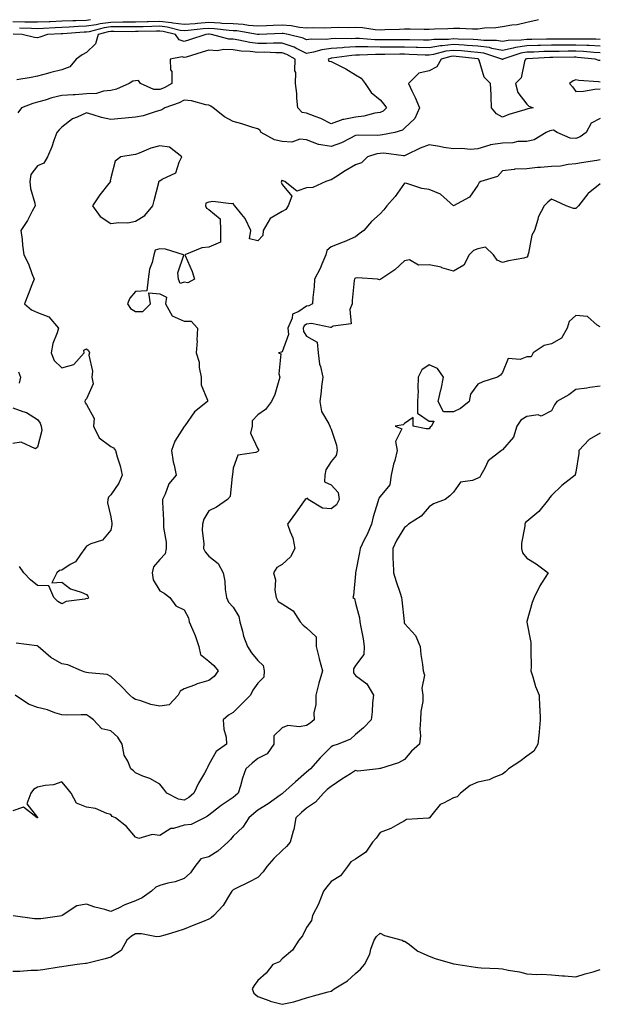
# Model space of a CAD drawing. Units: inches. Extents: x 918323 to 920963, y 7350698 to 7353338.
# Drawn here: x 919421 to 919658, y 7352936 to 7353338 of the extents above; entities that cross this region are included whole.
import ezdxf

# ---------------------------------------------------------------- set-up
doc = ezdxf.new("R2010")
doc.units = ezdxf.units.IN
doc.header["$MEASUREMENT"] = 0
doc.layers.add('Contour_91837350', color=7, linetype='Continuous', true_color=0x016cf9)

msp = doc.modelspace()

# ---------------------------------------------------------------- linework, layer by layer
at = {"layer": 'Contour_91837350'}
for points in [[(919449.77, 7353338, 3354), (919448.05, 7353337.73, 3354), (919443.68, 7353337.55, 3354), (919442.44, 7353337.53, 3354), (919438.05, 7353337.34, 3354), (919433.28, 7353337.16, 3354), (919432.83, 7353337.14, 3354), (919428.05, 7353336.95, 3354), (919423.14, 7353337.01, 3354), (919422.96, 7353337.01, 3354), (919418.05, 7353337.06, 3354)], [(919658.05, 7353329.94, 3356), (919656.16, 7353330.03, 3356), (919649.97, 7353330, 3356), (919648.05, 7353330.08, 3356), (919646.19, 7353330.07, 3356), (919639.92, 7353330.05, 3356), (919638.05, 7353330.04, 3356), (919636.12, 7353329.99, 3356), (919630.01, 7353329.96, 3356), (919628.05, 7353329.91, 3356), (919625.7, 7353329.57, 3356), (919620.42, 7353329.55, 3356), (919618.05, 7353329.08, 3356), (919615.66, 7353329.53, 3356), (919610.46, 7353329.51, 3356), (919608.05, 7353329.83, 3356), (919606.1, 7353329.97, 3356), (919599.91, 7353330.06, 3356), (919598.05, 7353330.18, 3356), (919596.07, 7353329.94, 3356), (919590.06, 7353329.91, 3356), (919588.05, 7353329.59, 3356), (919585.79, 7353329.66, 3356), (919580.23, 7353329.74, 3356), (919578.05, 7353329.81, 3356), (919575.93, 7353329.8, 3356), (919570.19, 7353329.77, 3356), (919568.05, 7353329.76, 3356), (919565.92, 7353329.79, 3356), (919559.66, 7353330.31, 3356), (919558.05, 7353330.34, 3356), (919556.36, 7353330.23, 3356), (919549.7, 7353330.27, 3356), (919548.05, 7353330.15, 3356), (919546.04, 7353329.91, 3356), (919539.92, 7353330.05, 3356), (919538.05, 7353329.73, 3356), (919536.58, 7353330.45, 3356), (919530.47, 7353331.92, 3356), (919528.46, 7353332.33, 3356), (919528.05, 7353332.36, 3356), (919518.6, 7353331.92, 3356), (919518.07, 7353331.89, 3356), (919518.05, 7353331.89, 3356), (919518.03, 7353331.9, 3356), (919517.92, 7353331.92, 3356), (919509.53, 7353333.4, 3356), (919508.05, 7353333.49, 3356), (919506.39, 7353333.58, 3356), (919500.45, 7353334.32, 3356), (919498.05, 7353334.43, 3356), (919495.72, 7353334.25, 3356), (919489.66, 7353333.53, 3356), (919488.05, 7353333.39, 3356), (919486.34, 7353333.63, 3356), (919481.12, 7353334.99, 3356), (919478.05, 7353335.31, 3356), (919474.73, 7353335.24, 3356), (919471.27, 7353335.14, 3356), (919468.05, 7353335.07, 3356), (919464.93, 7353335.04, 3356), (919461.18, 7353335.05, 3356), (919458.05, 7353335.02, 3356), (919455.3, 7353334.67, 3356), (919449.23, 7353333.1, 3356), (919448.05, 7353332.91, 3356), (919447.1, 7353332.87, 3356), (919438.39, 7353332.25, 3356), (919438.05, 7353332.24, 3356), (919437.74, 7353332.23, 3356), (919432.16, 7353331.92, 3356), (919429.08, 7353330.89, 3356), (919428.05, 7353330.64, 3356), (919426.8, 7353330.66, 3356), (919421.85, 7353331.92, 3356), (919418.18, 7353332.05, 3356)], [(919632.79, 7353338, 3355), (919632.21, 7353337.76, 3355), (919628.05, 7353336.92, 3355), (919624.1, 7353335.87, 3355), (919621.95, 7353335.81, 3355), (919618.05, 7353335.11, 3355), (919615.34, 7353334.63, 3355), (919610.68, 7353334.55, 3355), (919608.05, 7353334.19, 3355), (919605.85, 7353334.12, 3355), (919600.58, 7353334.45, 3355), (919598.05, 7353334.39, 3355), (919595.74, 7353334.23, 3355), (919590.25, 7353334.12, 3355), (919588.05, 7353333.98, 3355), (919586.02, 7353333.95, 3355), (919580.3, 7353334.17, 3355), (919578.05, 7353334.13, 3355), (919575.99, 7353333.98, 3355), (919570.04, 7353333.91, 3355), (919568.05, 7353333.78, 3355), (919566.09, 7353333.88, 3355), (919560.83, 7353334.7, 3355), (919558.05, 7353334.81, 3355), (919555.25, 7353334.72, 3355), (919550.89, 7353334.76, 3355), (919548.05, 7353334.68, 3355), (919545.41, 7353334.56, 3355), (919540.8, 7353334.67, 3355), (919538.05, 7353334.57, 3355), (919535.13, 7353334.84, 3355), (919531.67, 7353335.54, 3355), (919528.05, 7353335.81, 3355), (919524.33, 7353335.64, 3355), (919521.64, 7353335.52, 3355), (919518.05, 7353335.35, 3355), (919514.34, 7353335.63, 3355), (919512.15, 7353336.02, 3355), (919508.05, 7353336.27, 3355), (919503.46, 7353336.51, 3355), (919502.73, 7353336.6, 3355), (919498.05, 7353336.82, 3355), (919493.51, 7353336.46, 3355), (919492.47, 7353336.34, 3355), (919488.05, 7353335.97, 3355), (919483.36, 7353336.61, 3355), (919482.87, 7353336.74, 3355), (919478.05, 7353337.24, 3355), (919473.27, 7353337.14, 3355), (919472.84, 7353337.13, 3355), (919468.05, 7353337.03, 3355), (919463.1, 7353336.97, 3355), (919463, 7353336.97, 3355), (919458.05, 7353336.92, 3355), (919453.61, 7353336.36, 3355), (919452.09, 7353335.96, 3355), (919448.05, 7353335.32, 3355), (919444.78, 7353335.18, 3355), (919441.05, 7353334.92, 3355), (919438.05, 7353334.79, 3355), (919435.29, 7353334.68, 3355), (919430.55, 7353334.42, 3355), (919428.05, 7353334.32, 3355), (919425.62, 7353334.35, 3355), (919420.66, 7353334.53, 3355)], [(919658.05, 7353327.2, 3357), (919653.54, 7353327.41, 3357), (919652.56, 7353327.41, 3357), (919648.05, 7353327.6, 3357), (919643.7, 7353327.57, 3357), (919642.41, 7353327.56, 3357), (919638.05, 7353327.54, 3357), (919633.55, 7353327.42, 3357), (919632.55, 7353327.42, 3357), (919628.05, 7353327.29, 3357), (919623.34, 7353326.62, 3357), (919622.47, 7353326.34, 3357), (919618.05, 7353325.47, 3357), (919613.69, 7353326.28, 3357), (919612.72, 7353326.59, 3357), (919608.05, 7353327.22, 3357), (919603.66, 7353327.52, 3357), (919602.43, 7353327.54, 3357), (919598.05, 7353327.82, 3357), (919593.39, 7353327.26, 3357), (919592.72, 7353327.25, 3357), (919588.05, 7353326.53, 3357), (919583.29, 7353326.68, 3357), (919582.83, 7353326.7, 3357), (919578.05, 7353326.84, 3357), (919573.15, 7353326.82, 3357), (919572.95, 7353326.82, 3357), (919568.05, 7353326.79, 3357), (919563.11, 7353326.86, 3357), (919562.98, 7353326.85, 3357), (919558.05, 7353326.92, 3357), (919553.34, 7353326.63, 3357), (919552.66, 7353326.53, 3357), (919548.05, 7353326.2, 3357), (919544.24, 7353325.74, 3357), (919540.81, 7353324.69, 3357), (919538.05, 7353324.21, 3357), (919533.6, 7353326.37, 3357), (919532.9, 7353326.77, 3357), (919528.05, 7353328.46, 3357), (919524.57, 7353328.44, 3357), (919521.68, 7353328.29, 3357), (919518.05, 7353328.28, 3357), (919514.8, 7353328.67, 3357), (919510.28, 7353329.7, 3357), (919508.05, 7353330.02, 3357), (919506.22, 7353330.09, 3357), (919499.18, 7353331.92, 3357), (919498.18, 7353332.05, 3357), (919498.05, 7353332.05, 3357), (919497.93, 7353332.04, 3357), (919496.91, 7353331.92, 3357), (919490.21, 7353329.76, 3357), (919488.05, 7353329.1, 3357), (919485.95, 7353329.81, 3357), (919484.42, 7353331.92, 3357), (919479.36, 7353333.23, 3357), (919478.05, 7353333.37, 3357), (919476.63, 7353333.34, 3357), (919469.27, 7353333.14, 3357), (919468.05, 7353333.11, 3357), (919466.87, 7353333.1, 3357), (919459.27, 7353333.14, 3357), (919458.05, 7353333.12, 3357), (919456.98, 7353332.99, 3357), (919452.86, 7353331.92, 3357), (919451.8, 7353328.17, 3357), (919448.05, 7353324.53, 3357), (919446.3, 7353323.68, 3357), (919443.83, 7353321.92, 3357), (919441.22, 7353318.75, 3357), (919438.05, 7353317.51, 3357), (919433.54, 7353316.43, 3357), (919432.12, 7353315.99, 3357), (919428.05, 7353314.9, 3357), (919425.54, 7353314.43, 3357), (919419.58, 7353313.45, 3357)], [(919658.05, 7353324.46, 3358), (919655.39, 7353324.58, 3358), (919651.12, 7353324.99, 3358), (919648.05, 7353325.12, 3358), (919644.88, 7353325.09, 3358), (919641.18, 7353325.05, 3358), (919638.05, 7353325.03, 3358), (919635.01, 7353324.95, 3358), (919630.89, 7353324.76, 3358), (919628.05, 7353324.68, 3358), (919625.63, 7353324.34, 3358), (919618.22, 7353321.92, 3358), (919618.17, 7353321.8, 3358), (919618.05, 7353321.68, 3358), (919617.93, 7353321.8, 3358), (919617.87, 7353321.92, 3358), (919610.41, 7353324.28, 3358), (919608.05, 7353324.6, 3358), (919605.17, 7353324.8, 3358), (919601.38, 7353325.25, 3358), (919598.05, 7353325.46, 3358), (919594.9, 7353325.08, 3358), (919589.88, 7353323.75, 3358), (919588.05, 7353323.46, 3358), (919586.46, 7353323.51, 3358), (919579.95, 7353323.82, 3358), (919578.05, 7353323.88, 3358), (919576.11, 7353323.87, 3358), (919569.96, 7353323.83, 3358), (919568.05, 7353323.82, 3358), (919566.13, 7353323.84, 3358), (919559.62, 7353323.49, 3358), (919558.05, 7353323.51, 3358), (919556.55, 7353323.42, 3358), (919548.4, 7353322.27, 3358), (919548.05, 7353322.25, 3358), (919547.76, 7353322.21, 3358), (919546.8, 7353321.92, 3358), (919547.16, 7353321.03, 3358), (919548.05, 7353320.98, 3358), (919550.04, 7353319.93, 3358), (919554.11, 7353317.98, 3358), (919558.05, 7353315.46, 3358), (919560.3, 7353314.17, 3358), (919561.94, 7353311.92, 3358), (919564.37, 7353308.24, 3358), (919568.05, 7353305.19, 3358), (919569.64, 7353303.51, 3358), (919570.62, 7353301.92, 3358), (919569.3, 7353300.67, 3358), (919568.05, 7353300.08, 3358), (919565.89, 7353299.76, 3358), (919561.41, 7353298.56, 3358), (919558.05, 7353298.18, 3358), (919553.29, 7353297.16, 3358), (919552.82, 7353297.16, 3358), (919548.05, 7353295.39, 3358), (919543.8, 7353297.67, 3358), (919541.59, 7353298.38, 3358), (919538.05, 7353299.82, 3358), (919536.24, 7353300.11, 3358), (919534.42, 7353301.92, 3358), (919534.04, 7353305.93, 3358), (919534, 7353307.87, 3358), (919533.53, 7353311.92, 3358), (919533.59, 7353316.39, 3358), (919533.28, 7353317.15, 3358), (919533.3, 7353321.92, 3358), (919529.95, 7353323.82, 3358), (919528.05, 7353324.49, 3358), (919525.5, 7353324.47, 3358), (919520.8, 7353324.67, 3358), (919518.05, 7353324.66, 3358), (919514.93, 7353325.04, 3358), (919511.31, 7353325.18, 3358), (919508.05, 7353325.66, 3358), (919504.17, 7353325.8, 3358), (919501.47, 7353325.34, 3358), (919498.05, 7353325.53, 3358), (919495.3, 7353324.67, 3358), (919488.87, 7353322.74, 3358), (919488.05, 7353322.49, 3358), (919487.19, 7353322.78, 3358), (919482.27, 7353321.92, 3358), (919482.42, 7353317.55, 3358), (919482.91, 7353316.78, 3358), (919482.94, 7353311.92, 3358), (919479.81, 7353310.16, 3358), (919478.05, 7353309.43, 3358), (919475.66, 7353309.53, 3358), (919470.1, 7353311.92, 3358), (919469.34, 7353313.21, 3358), (919468.05, 7353313.06, 3358), (919467.03, 7353312.94, 3358), (919465.47, 7353311.92, 3358), (919460.34, 7353309.63, 3358), (919458.05, 7353309.1, 3358), (919454.98, 7353308.85, 3358), (919452.12, 7353307.85, 3358), (919448.05, 7353307.67, 3358), (919443.47, 7353307.34, 3358), (919442.63, 7353307.34, 3358), (919438.05, 7353306.97, 3358), (919433.94, 7353306.03, 3358), (919431.25, 7353305.12, 3358), (919428.05, 7353304.25, 3358), (919426.15, 7353303.82, 3358), (919421.53, 7353301.92, 3358), (919419.97, 7353300, 3358)], [(919658.05, 7353321.26, 3359), (919657.49, 7353321.37, 3359), (919655.98, 7353321.92, 3359), (919648.73, 7353322.6, 3359), (919648.05, 7353322.63, 3359), (919647.34, 7353322.63, 3359), (919638.67, 7353322.54, 3359), (919638.05, 7353322.53, 3359), (919637.45, 7353322.52, 3359), (919628.2, 7353322.07, 3359), (919628.05, 7353322.07, 3359), (919627.92, 7353322.05, 3359), (919627.52, 7353321.92, 3359), (919627.12, 7353320.98, 3359), (919625.76, 7353314.21, 3359), (919623.42, 7353311.92, 3359), (919624.35, 7353308.22, 3359), (919628.05, 7353303.52, 3359), (919628.78, 7353302.65, 3359), (919630.64, 7353301.92, 3359), (919628.45, 7353301.52, 3359), (919628.05, 7353301.39, 3359), (919627.23, 7353301.1, 3359), (919620.64, 7353299.32, 3359), (919618.05, 7353298.17, 3359), (919615.61, 7353299.48, 3359), (919613.6, 7353301.92, 3359), (919613.41, 7353306.56, 3359), (919613.38, 7353307.25, 3359), (919613.18, 7353311.92, 3359), (919610.61, 7353314.48, 3359), (919608.48, 7353321.49, 3359), (919608.27, 7353321.92, 3359), (919608.1, 7353321.97, 3359), (919608.05, 7353321.98, 3359), (919607.99, 7353321.98, 3359), (919599.15, 7353323.02, 3359), (919598.05, 7353323.09, 3359), (919597, 7353322.97, 3359), (919593.05, 7353321.92, 3359), (919591.19, 7353318.78, 3359), (919588.05, 7353317.05, 3359), (919583.88, 7353316.1, 3359), (919579.65, 7353311.92, 3359), (919581.07, 7353308.9, 3359), (919582.4, 7353306.27, 3359), (919584.19, 7353301.92, 3359), (919582.28, 7353297.69, 3359), (919578.05, 7353293.66, 3359), (919577.15, 7353292.82, 3359), (919574.04, 7353291.92, 3359), (919569.06, 7353290.91, 3359), (919568.05, 7353290.88, 3359), (919566.85, 7353290.72, 3359), (919559.12, 7353290.85, 3359), (919558.05, 7353290.64, 3359), (919555.64, 7353289.51, 3359), (919552.29, 7353287.68, 3359), (919548.05, 7353286.19, 3359), (919543.07, 7353286.94, 3359), (919542.94, 7353287.03, 3359), (919538.05, 7353288.87, 3359), (919535.26, 7353289.13, 3359), (919531.97, 7353288, 3359), (919528.05, 7353288.16, 3359), (919524.97, 7353288.84, 3359), (919519.5, 7353291.92, 3359), (919518.92, 7353292.79, 3359), (919518.05, 7353293.37, 3359), (919516, 7353293.96, 3359), (919511.63, 7353295.5, 3359), (919508.05, 7353296.39, 3359), (919504.42, 7353298.29, 3359), (919499.85, 7353301.92, 3359), (919498.85, 7353302.72, 3359), (919498.05, 7353303.01, 3359), (919496.81, 7353303.16, 3359), (919491, 7353304.87, 3359), (919488.05, 7353305.11, 3359), (919485.94, 7353304.03, 3359), (919480.06, 7353301.92, 3359), (919478.85, 7353301.12, 3359), (919478.05, 7353300.83, 3359), (919476.61, 7353300.48, 3359), (919471.26, 7353298.71, 3359), (919468.05, 7353298.11, 3359), (919463.85, 7353297.72, 3359), (919462.36, 7353297.61, 3359), (919458.05, 7353297.2, 3359), (919454.2, 7353298.07, 3359), (919450.82, 7353299.15, 3359), (919448.05, 7353299.88, 3359), (919444.27, 7353298.14, 3359), (919442.42, 7353297.55, 3359), (919438.05, 7353294.09, 3359), (919436.96, 7353293.02, 3359), (919436.01, 7353291.92, 3359), (919434.8, 7353288.67, 3359), (919433.92, 7353286.05, 3359), (919432.19, 7353281.92, 3359), (919430.64, 7353279.33, 3359), (919428.05, 7353278.27, 3359), (919425.29, 7353274.68, 3359), (919424.99, 7353271.92, 3359), (919425.19, 7353269.06, 3359), (919426.98, 7353262.99, 3359), (919427.1, 7353261.92, 3359), (919425.94, 7353259.81, 3359), (919423.99, 7353255.98, 3359), (919421.29, 7353251.92, 3359), (919421.75, 7353248.23, 3359), (919421.99, 7353245.85, 3359), (919422.49, 7353241.92, 3359), (919424.33, 7353238.2, 3359), (919425.73, 7353234.24, 3359), (919426.68, 7353231.92, 3359), (919425.82, 7353229.69, 3359), (919424.3, 7353225.67, 3359), (919422.82, 7353221.92, 3359), (919425.63, 7353219.5, 3359), (919428.05, 7353218.33, 3359), (919432.65, 7353216.52, 3359), (919436.66, 7353211.92, 3359), (919436.16, 7353210.03, 3359), (919434.28, 7353205.69, 3359), (919433.65, 7353201.92, 3359), (919434.85, 7353198.72, 3359), (919438.05, 7353195.78, 3359), (919442.93, 7353197.04, 3359), (919447.13, 7353201.92, 3359), (919447.06, 7353202.91, 3359), (919448.05, 7353203.48, 3359), (919448.92, 7353202.79, 3359), (919449.3, 7353201.92, 3359), (919449.1, 7353200.87, 3359), (919450.53, 7353194.4, 3359), (919450.3, 7353191.92, 3359), (919450.81, 7353189.16, 3359), (919448.05, 7353183.12, 3359), (919447.5, 7353182.47, 3359), (919447.36, 7353181.92, 3359), (919447.56, 7353181.43, 3359), (919448.05, 7353180.7, 3359), (919451.23, 7353175.1, 3359), (919450.93, 7353171.92, 3359), (919453.32, 7353167.19, 3359), (919458.05, 7353163.62, 3359), (919459.17, 7353163.04, 3359), (919459.98, 7353161.92, 3359), (919460.67, 7353159.31, 3359), (919461.84, 7353155.71, 3359), (919462.66, 7353151.92, 3359), (919461.35, 7353148.62, 3359), (919458.05, 7353143.9, 3359), (919457.04, 7353142.93, 3359), (919456.8, 7353141.92, 3359), (919456.63, 7353140.51, 3359), (919458.05, 7353134.88, 3359), (919458.45, 7353132.32, 3359), (919458.39, 7353131.92, 3359), (919458.41, 7353131.56, 3359), (919458.05, 7353129.47, 3359), (919454.66, 7353125.31, 3359), (919449.9, 7353123.77, 3359), (919448.05, 7353122.81, 3359), (919447.7, 7353122.27, 3359), (919447.47, 7353121.92, 3359), (919445.58, 7353119.45, 3359), (919443.56, 7353116.4, 3359), (919441.45, 7353115.32, 3359), (919438.05, 7353113.1, 3359), (919437.03, 7353112.94, 3359), (919435.93, 7353111.92, 3359), (919433.99, 7353107.86, 3359), (919438.05, 7353108.21, 3359), (919441.56, 7353105.43, 3359), (919445.93, 7353104.04, 3359), (919448.05, 7353103.07, 3359), (919448.6, 7353102.47, 3359), (919448.93, 7353101.92, 3359), (919448.58, 7353101.39, 3359), (919448.05, 7353101.45, 3359), (919447.37, 7353101.23, 3359), (919439.73, 7353100.24, 3359), (919438.05, 7353099.32, 3359), (919436.32, 7353100.19, 3359), (919434.77, 7353101.92, 3359), (919432.74, 7353106.61, 3359), (919428.05, 7353106.76, 3359), (919425.24, 7353109.11, 3359), (919422.45, 7353111.92, 3359), (919420.74, 7353114.61, 3359)], [(919658.05, 7353312.49, 3360), (919657.35, 7353312.62, 3360), (919649.22, 7353313.09, 3360), (919648.05, 7353313.38, 3360), (919646.93, 7353313.04, 3360), (919645.43, 7353311.92, 3360), (919646.73, 7353310.6, 3360), (919648.05, 7353308.72, 3360), (919651.11, 7353308.86, 3360), (919655.77, 7353309.64, 3360), (919658.05, 7353309.78, 3360)], [(919658.05, 7353297.64, 3360), (919654.27, 7353295.7, 3360), (919652.27, 7353291.92, 3360), (919649.83, 7353290.14, 3360), (919648.05, 7353289.48, 3360), (919645.69, 7353289.56, 3360), (919640.43, 7353291.92, 3360), (919638.96, 7353292.83, 3360), (919638.05, 7353292.68, 3360), (919637.45, 7353292.52, 3360), (919635.98, 7353291.92, 3360), (919631.03, 7353288.94, 3360), (919628.05, 7353288.26, 3360), (919624.38, 7353288.25, 3360), (919622.36, 7353287.62, 3360), (919618.05, 7353287.61, 3360), (919613.11, 7353286.85, 3360), (919612.84, 7353286.71, 3360), (919608.05, 7353285.25, 3360), (919604.95, 7353285.01, 3360), (919601.5, 7353285.37, 3360), (919598.05, 7353285.18, 3360), (919594.16, 7353285.81, 3360), (919592.35, 7353286.21, 3360), (919588.05, 7353286.81, 3360), (919584.43, 7353285.55, 3360), (919578.9, 7353282.78, 3360), (919578.05, 7353282.4, 3360), (919577.59, 7353282.38, 3360), (919569.55, 7353283.42, 3360), (919568.05, 7353283.37, 3360), (919566.77, 7353283.2, 3360), (919562.91, 7353281.92, 3360), (919560.44, 7353279.53, 3360), (919558.05, 7353278.63, 3360), (919553.75, 7353276.22, 3360), (919549.83, 7353273.7, 3360), (919548.05, 7353272.59, 3360), (919547.55, 7353272.42, 3360), (919545.89, 7353271.92, 3360), (919540.53, 7353269.44, 3360), (919538.05, 7353269.24, 3360), (919534.03, 7353267.9, 3360), (919529.14, 7353271.92, 3360), (919528.32, 7353272.19, 3360), (919528.05, 7353272.43, 3360), (919527.77, 7353272.2, 3360), (919527.74, 7353271.92, 3360), (919527.68, 7353271.55, 3360), (919528.05, 7353270.7, 3360), (919531.97, 7353265.84, 3360), (919530.5, 7353261.92, 3360), (919529.5, 7353260.47, 3360), (919528.05, 7353259.57, 3360), (919523.19, 7353256.78, 3360), (919520.22, 7353251.92, 3360), (919520.1, 7353249.87, 3360), (919518.05, 7353247.61, 3360), (919514.65, 7353248.52, 3360), (919515.22, 7353251.92, 3360), (919512.93, 7353256.8, 3360), (919511.6, 7353258.37, 3360), (919508.77, 7353261.92, 3360), (919508.4, 7353262.27, 3360), (919508.05, 7353262.89, 3360), (919507.22, 7353262.75, 3360), (919499.78, 7353263.65, 3360), (919498.05, 7353263.47, 3360), (919496.91, 7353263.06, 3360), (919496.75, 7353261.92, 3360), (919497.06, 7353260.93, 3360), (919498.05, 7353260.47, 3360), (919502.69, 7353256.56, 3360), (919502.87, 7353251.92, 3360), (919502.91, 7353247.06, 3360), (919498.05, 7353245.04, 3360), (919495.16, 7353244.81, 3360), (919488.24, 7353241.92, 3360), (919488.35, 7353241.62, 3360), (919491.29, 7353235.16, 3360), (919492.27, 7353231.92, 3360), (919489.45, 7353230.52, 3360), (919488.05, 7353230.75, 3360), (919486.33, 7353230.2, 3360), (919485.74, 7353231.92, 3360), (919485.37, 7353234.59, 3360), (919487.86, 7353241.73, 3360), (919487.77, 7353241.92, 3360), (919480.36, 7353244.23, 3360), (919478.05, 7353244.41, 3360), (919476.16, 7353243.81, 3360), (919475.55, 7353241.92, 3360), (919474.88, 7353238.74, 3360), (919473.9, 7353236.06, 3360), (919473.3, 7353231.92, 3360), (919472.71, 7353227.26, 3360), (919468.05, 7353226.92, 3360), (919465.76, 7353224.21, 3360), (919464.86, 7353221.92, 3360), (919466.13, 7353220, 3360), (919468.05, 7353218.73, 3360), (919471.15, 7353218.82, 3360), (919474.24, 7353221.92, 3360), (919473.57, 7353226.4, 3360), (919478.05, 7353225.98, 3360), (919480.77, 7353224.64, 3360), (919480.36, 7353221.92, 3360), (919483.13, 7353217, 3360), (919488.05, 7353214.86, 3360), (919490.9, 7353214.77, 3360), (919493.49, 7353211.92, 3360), (919493.24, 7353207.11, 3360), (919493.25, 7353206.72, 3360), (919492.94, 7353201.92, 3360), (919494.19, 7353198.06, 3360), (919494.15, 7353195.82, 3360), (919494.9, 7353191.92, 3360), (919494.99, 7353188.86, 3360), (919497.49, 7353182.48, 3360), (919497.53, 7353181.92, 3360), (919492.17, 7353177.8, 3360), (919488.23, 7353172.1, 3360), (919488.09, 7353171.92, 3360), (919488.08, 7353171.89, 3360), (919488.05, 7353171.83, 3360), (919484.19, 7353165.78, 3360), (919482.88, 7353161.92, 3360), (919483.46, 7353157.33, 3360), (919483.94, 7353156.03, 3360), (919484.76, 7353151.92, 3360), (919481.69, 7353148.28, 3360), (919480.29, 7353144.15, 3360), (919479.21, 7353141.92, 3360), (919479.15, 7353140.82, 3360), (919479.56, 7353133.43, 3360), (919479.49, 7353131.92, 3360), (919479.51, 7353130.46, 3360), (919480.63, 7353124.5, 3360), (919480.66, 7353121.92, 3360), (919480.26, 7353119.71, 3360), (919478.05, 7353117.48, 3360), (919475.51, 7353114.46, 3360), (919474.89, 7353111.92, 3360), (919475.27, 7353109.14, 3360), (919478.05, 7353104.68, 3360), (919479.84, 7353103.71, 3360), (919482.2, 7353101.92, 3360), (919484.56, 7353098.43, 3360), (919488.05, 7353096.88, 3360), (919489.71, 7353093.58, 3360), (919490.11, 7353091.92, 3360), (919491.48, 7353088.49, 3360), (919492.44, 7353086.31, 3360), (919493.96, 7353081.92, 3360), (919494.71, 7353078.58, 3360), (919498.05, 7353075.84, 3360), (919500.17, 7353074.04, 3360), (919501.84, 7353071.92, 3360), (919500.31, 7353069.66, 3360), (919498.05, 7353067.97, 3360), (919493.34, 7353066.63, 3360), (919492.25, 7353066.12, 3360), (919488.05, 7353064.53, 3360), (919486.39, 7353063.58, 3360), (919485.49, 7353061.92, 3360), (919481.87, 7353058.09, 3360), (919478.05, 7353057.48, 3360), (919474.36, 7353058.23, 3360), (919470.3, 7353059.67, 3360), (919468.05, 7353060.26, 3360), (919467.08, 7353060.95, 3360), (919465.79, 7353061.92, 3360), (919462.04, 7353065.91, 3360), (919458.05, 7353069.63, 3360), (919456.52, 7353070.39, 3360), (919448.93, 7353071.04, 3360), (919448.05, 7353071.29, 3360), (919447.52, 7353071.39, 3360), (919446.05, 7353071.92, 3360), (919440.43, 7353074.31, 3360), (919438.05, 7353074.82, 3360), (919433.47, 7353077.34, 3360), (919428.36, 7353081.92, 3360), (919428.18, 7353082.05, 3360), (919428.05, 7353082.09, 3360), (919427.79, 7353082.19, 3360), (919419.33, 7353083.2, 3360)], [(919658.05, 7353280.78, 3361), (919656.63, 7353280.51, 3361), (919650.4, 7353279.57, 3361), (919648.05, 7353279.05, 3361), (919644.96, 7353278.83, 3361), (919641.81, 7353278.15, 3361), (919638.05, 7353277.96, 3361), (919633.67, 7353277.54, 3361), (919632.42, 7353277.55, 3361), (919628.05, 7353277.02, 3361), (919623.09, 7353276.88, 3361), (919622.87, 7353276.74, 3361), (919618.05, 7353276.25, 3361), (919616.09, 7353273.88, 3361), (919609.29, 7353271.92, 3361), (919608.48, 7353271.49, 3361), (919608.05, 7353270.35, 3361), (919604.53, 7353265.44, 3361), (919598.12, 7353261.92, 3361), (919598.05, 7353261.91, 3361), (919598.03, 7353261.92, 3361), (919592.79, 7353266.66, 3361), (919588.05, 7353268.63, 3361), (919585.16, 7353269.03, 3361), (919578.95, 7353271.02, 3361), (919578.05, 7353271.19, 3361), (919574.17, 7353265.79, 3361), (919570.76, 7353261.92, 3361), (919569.64, 7353260.33, 3361), (919568.05, 7353258.62, 3361), (919564.5, 7353255.47, 3361), (919561.4, 7353251.92, 3361), (919559.47, 7353250.5, 3361), (919558.05, 7353249.25, 3361), (919553.41, 7353247.28, 3361), (919552.91, 7353247.06, 3361), (919548.05, 7353245.15, 3361), (919546.35, 7353243.62, 3361), (919545.87, 7353241.92, 3361), (919544.22, 7353238.09, 3361), (919543.58, 7353236.39, 3361), (919541.27, 7353231.92, 3361), (919541.12, 7353228.85, 3361), (919540.58, 7353224.46, 3361), (919540.44, 7353221.92, 3361), (919538.93, 7353221.04, 3361), (919538.05, 7353220.92, 3361), (919534.87, 7353218.74, 3361), (919532.28, 7353217.69, 3361), (919532.15, 7353216.02, 3361), (919530.3, 7353211.92, 3361), (919530.57, 7353209.4, 3361), (919528.05, 7353202.25, 3361), (919527.82, 7353202.15, 3361), (919526.51, 7353201.92, 3361), (919527.56, 7353201.43, 3361), (919526.68, 7353193.29, 3361), (919527.16, 7353191.92, 3361), (919526.67, 7353190.54, 3361), (919525.11, 7353184.86, 3361), (919523.74, 7353181.92, 3361), (919521.26, 7353178.71, 3361), (919518.05, 7353176.55, 3361), (919515.84, 7353174.13, 3361), (919515.85, 7353171.92, 3361), (919515.13, 7353169, 3361), (919518.05, 7353162.58, 3361), (919518.34, 7353162.21, 3361), (919518.42, 7353161.92, 3361), (919518.24, 7353161.73, 3361), (919518.05, 7353161.54, 3361), (919517.3, 7353161.17, 3361), (919509.87, 7353160.1, 3361), (919508.05, 7353154.75, 3361), (919507.78, 7353152.19, 3361), (919507.74, 7353151.92, 3361), (919507.57, 7353151.43, 3361), (919506.78, 7353143.2, 3361), (919505.7, 7353141.92, 3361), (919501.18, 7353138.79, 3361), (919498.05, 7353137.32, 3361), (919496.02, 7353133.95, 3361), (919495.43, 7353131.92, 3361), (919495.37, 7353129.24, 3361), (919495.99, 7353123.98, 3361), (919495.94, 7353121.92, 3361), (919496.63, 7353120.5, 3361), (919498.05, 7353118.77, 3361), (919501.86, 7353115.73, 3361), (919503.88, 7353111.92, 3361), (919504.68, 7353108.55, 3361), (919504.76, 7353105.21, 3361), (919505.31, 7353101.92, 3361), (919506.06, 7353099.93, 3361), (919508.05, 7353097.91, 3361), (919510.29, 7353094.16, 3361), (919510.81, 7353091.92, 3361), (919511.9, 7353088.07, 3361), (919512.21, 7353086.08, 3361), (919513.9, 7353081.92, 3361), (919515.46, 7353079.33, 3361), (919518.05, 7353076.21, 3361), (919520.3, 7353074.16, 3361), (919520.73, 7353071.92, 3361), (919520.6, 7353069.37, 3361), (919518.05, 7353066.94, 3361), (919516, 7353063.97, 3361), (919515.09, 7353061.92, 3361), (919511.54, 7353058.43, 3361), (919508.05, 7353054.89, 3361), (919506.11, 7353053.86, 3361), (919503.97, 7353051.92, 3361), (919504.17, 7353048.04, 3361), (919505.1, 7353044.88, 3361), (919505.33, 7353041.92, 3361), (919501.03, 7353038.94, 3361), (919498.05, 7353033.59, 3361), (919497.58, 7353032.39, 3361), (919497.27, 7353031.92, 3361), (919496.3, 7353030.17, 3361), (919493.89, 7353026.08, 3361), (919491.95, 7353021.92, 3361), (919489.84, 7353020.13, 3361), (919488.05, 7353019.13, 3361), (919485.68, 7353019.55, 3361), (919480.9, 7353021.92, 3361), (919479.69, 7353023.56, 3361), (919478.05, 7353025.63, 3361), (919474.02, 7353027.89, 3361), (919471.07, 7353028.9, 3361), (919468.05, 7353030.18, 3361), (919467.23, 7353031.1, 3361), (919466.15, 7353031.92, 3361), (919464.92, 7353035.05, 3361), (919463.54, 7353037.41, 3361), (919462.63, 7353041.92, 3361), (919460.93, 7353044.8, 3361), (919458.05, 7353047.38, 3361), (919454.31, 7353048.18, 3361), (919450.94, 7353051.92, 3361), (919449.27, 7353053.14, 3361), (919448.05, 7353053.94, 3361), (919445.96, 7353054.01, 3361), (919439.94, 7353053.81, 3361), (919438.05, 7353053.88, 3361), (919435.22, 7353054.75, 3361), (919432.09, 7353055.97, 3361), (919428.05, 7353056.96, 3361), (919424.46, 7353058.33, 3361), (919418.94, 7353061.92, 3361)], [(919658.05, 7353270.91, 3362), (919653.15, 7353267.02, 3362), (919653.04, 7353266.93, 3362), (919652.96, 7353266.83, 3362), (919649.15, 7353261.92, 3362), (919648.63, 7353261.34, 3362), (919648.05, 7353260.89, 3362), (919647.03, 7353260.9, 3362), (919644.12, 7353261.92, 3362), (919640.02, 7353263.89, 3362), (919638.05, 7353264.72, 3362), (919636.59, 7353263.38, 3362), (919635.06, 7353261.92, 3362), (919632.62, 7353257.35, 3362), (919632.51, 7353256.38, 3362), (919631.17, 7353251.92, 3362), (919630.06, 7353249.91, 3362), (919628.67, 7353242.55, 3362), (919628.46, 7353241.92, 3362), (919628.43, 7353241.54, 3362), (919628.05, 7353240.92, 3362), (919626.73, 7353240.6, 3362), (919620.49, 7353239.48, 3362), (919618.05, 7353238.79, 3362), (919615.88, 7353239.75, 3362), (919614.46, 7353241.92, 3362), (919611.14, 7353245.01, 3362), (919608.05, 7353244.41, 3362), (919606.25, 7353243.72, 3362), (919604.51, 7353241.92, 3362), (919602.28, 7353237.69, 3362), (919598.05, 7353235.21, 3362), (919593.31, 7353236.66, 3362), (919592.95, 7353236.82, 3362), (919588.05, 7353237.83, 3362), (919583.8, 7353237.67, 3362), (919580.13, 7353239.84, 3362), (919578.05, 7353239.46, 3362), (919574.13, 7353235.84, 3362), (919568.4, 7353231.92, 3362), (919568.11, 7353231.86, 3362), (919568.05, 7353231.78, 3362), (919567.86, 7353231.74, 3362), (919567, 7353231.92, 3362), (919558.7, 7353232.57, 3362), (919558.05, 7353232.35, 3362), (919557.78, 7353232.19, 3362), (919557.56, 7353231.92, 3362), (919557.53, 7353231.4, 3362), (919556.71, 7353223.26, 3362), (919556.66, 7353221.92, 3362), (919555.66, 7353219.53, 3362), (919556.27, 7353213.7, 3362), (919548.92, 7353212.79, 3362), (919548.05, 7353212.28, 3362), (919547.78, 7353212.19, 3362), (919539.97, 7353213.84, 3362), (919538.05, 7353213.58, 3362), (919537.06, 7353212.91, 3362), (919536.62, 7353211.92, 3362), (919536.76, 7353210.63, 3362), (919538.05, 7353208.73, 3362), (919542.37, 7353206.24, 3362), (919542.76, 7353201.92, 3362), (919543.3, 7353197.17, 3362), (919543.7, 7353196.26, 3362), (919544.62, 7353191.92, 3362), (919544.18, 7353188.05, 3362), (919543.94, 7353186.02, 3362), (919543.48, 7353181.92, 3362), (919544.05, 7353177.92, 3362), (919547.17, 7353172.8, 3362), (919547.47, 7353171.92, 3362), (919547.63, 7353171.5, 3362), (919548.05, 7353170.63, 3362), (919550.28, 7353164.15, 3362), (919550.46, 7353161.92, 3362), (919550.11, 7353159.86, 3362), (919548.05, 7353157.5, 3362), (919545.85, 7353154.12, 3362), (919545.44, 7353151.92, 3362), (919545.29, 7353149.16, 3362), (919548.05, 7353147.93, 3362), (919550.96, 7353144.83, 3362), (919551.39, 7353141.92, 3362), (919550.18, 7353139.79, 3362), (919548.05, 7353138.18, 3362), (919544.54, 7353138.41, 3362), (919538.67, 7353141.92, 3362), (919538.6, 7353142.47, 3362), (919538.05, 7353142.26, 3362), (919537.8, 7353142.18, 3362), (919537.51, 7353141.92, 3362), (919536.11, 7353139.98, 3362), (919533.55, 7353136.42, 3362), (919530.27, 7353131.92, 3362), (919531.26, 7353128.71, 3362), (919532.42, 7353126.29, 3362), (919533.24, 7353121.92, 3362), (919531.45, 7353118.52, 3362), (919528.05, 7353115.4, 3362), (919525.87, 7353114.1, 3362), (919524.53, 7353111.92, 3362), (919525.26, 7353109.12, 3362), (919525.07, 7353104.9, 3362), (919525.54, 7353101.92, 3362), (919526.35, 7353100.22, 3362), (919528.05, 7353099.29, 3362), (919532.53, 7353096.4, 3362), (919535.42, 7353091.92, 3362), (919536.68, 7353090.55, 3362), (919538.05, 7353089.52, 3362), (919541.94, 7353085.81, 3362), (919541.94, 7353081.92, 3362), (919543.14, 7353077.01, 3362), (919543.21, 7353076.77, 3362), (919544.46, 7353071.92, 3362), (919543.02, 7353066.95, 3362), (919543, 7353066.87, 3362), (919541.77, 7353061.92, 3362), (919541.86, 7353058.1, 3362), (919540.95, 7353054.82, 3362), (919541.09, 7353051.92, 3362), (919539.43, 7353050.54, 3362), (919538.05, 7353049.56, 3362), (919535.16, 7353049.03, 3362), (919530.4, 7353049.57, 3362), (919528.05, 7353048.64, 3362), (919524.64, 7353045.33, 3362), (919524.61, 7353041.92, 3362), (919521.92, 7353038.05, 3362), (919518.05, 7353036.07, 3362), (919515.75, 7353034.22, 3362), (919513.16, 7353031.92, 3362), (919511.9, 7353028.07, 3362), (919511.03, 7353024.9, 3362), (919510.13, 7353021.92, 3362), (919509.02, 7353020.96, 3362), (919508.05, 7353020.15, 3362), (919503.12, 7353016.85, 3362), (919502.48, 7353016.35, 3362), (919498.05, 7353012.96, 3362), (919497.47, 7353012.49, 3362), (919496.28, 7353011.92, 3362), (919490.8, 7353009.17, 3362), (919488.05, 7353008.84, 3362), (919483.66, 7353007.53, 3362), (919482.49, 7353007.48, 3362), (919478.05, 7353004.65, 3362), (919474.87, 7353005.1, 3362), (919469.48, 7353003.35, 3362), (919468.05, 7353004.01, 3362), (919464.48, 7353008.34, 3362), (919459.94, 7353011.92, 3362), (919458.55, 7353012.42, 3362), (919458.05, 7353013.2, 3362), (919456.34, 7353013.63, 3362), (919451.79, 7353015.65, 3362), (919448.05, 7353016.22, 3362), (919444.01, 7353017.88, 3362), (919441.89, 7353021.92, 3362), (919440.14, 7353024.01, 3362), (919438.05, 7353026.51, 3362), (919434.59, 7353025.38, 3362), (919431.21, 7353025.09, 3362), (919428.05, 7353024.37, 3362), (919426.48, 7353023.49, 3362), (919425.34, 7353021.92, 3362), (919423.77, 7353017.64, 3362), (919428.05, 7353012, 3362), (919428.09, 7353011.96, 3362), (919428.11, 7353011.92, 3362), (919428.07, 7353011.9, 3362), (919428.05, 7353011.9, 3362), (919428.03, 7353011.9, 3362), (919427.98, 7353011.92, 3362), (919422.34, 7353016.21, 3362), (919418.05, 7353014.68, 3362)], [(919658.05, 7353212.51, 3363), (919656.75, 7353213.22, 3363), (919652.84, 7353216.71, 3363), (919648.05, 7353217.08, 3363), (919645.27, 7353214.7, 3363), (919644.55, 7353211.92, 3363), (919642.18, 7353207.8, 3363), (919638.05, 7353205.49, 3363), (919635.13, 7353204.84, 3363), (919630.66, 7353201.92, 3363), (919629.73, 7353200.24, 3363), (919628.05, 7353200.18, 3363), (919625.27, 7353199.14, 3363), (919620.43, 7353199.54, 3363), (919618.05, 7353193.85, 3363), (919617.26, 7353192.71, 3363), (919616.09, 7353191.92, 3363), (919609.98, 7353189.99, 3363), (919608.05, 7353189.01, 3363), (919604.97, 7353185, 3363), (919604.45, 7353181.92, 3363), (919600.86, 7353179.11, 3363), (919598.05, 7353177.79, 3363), (919593.95, 7353177.82, 3363), (919591.85, 7353181.92, 3363), (919592.93, 7353186.8, 3363), (919592.98, 7353186.99, 3363), (919593.96, 7353191.92, 3363), (919591.53, 7353195.4, 3363), (919588.05, 7353197.01, 3363), (919585.07, 7353194.91, 3363), (919583.64, 7353191.92, 3363), (919583.43, 7353187.3, 3363), (919583.68, 7353186.29, 3363), (919583.3, 7353181.92, 3363), (919583.3, 7353177.17, 3363), (919588.05, 7353173.89, 3363), (919590.07, 7353173.94, 3363), (919589, 7353171.92, 3363), (919588.51, 7353171.46, 3363), (919588.05, 7353170.8, 3363), (919586.88, 7353170.75, 3363), (919581.54, 7353171.92, 3363), (919581.61, 7353175.48, 3363), (919578.05, 7353172.98, 3363), (919577.47, 7353172.49, 3363), (919574.28, 7353171.92, 3363), (919576.98, 7353170.84, 3363), (919574.35, 7353165.62, 3363), (919575.06, 7353161.92, 3363), (919574.03, 7353157.9, 3363), (919573.59, 7353156.39, 3363), (919572.55, 7353151.92, 3363), (919572.05, 7353147.92, 3363), (919568.05, 7353143.23, 3363), (919567.55, 7353142.42, 3363), (919567.38, 7353141.92, 3363), (919567.15, 7353141.01, 3363), (919565.18, 7353134.79, 3363), (919564.55, 7353131.92, 3363), (919562.6, 7353127.38, 3363), (919561.62, 7353125.49, 3363), (919559.88, 7353121.92, 3363), (919559.66, 7353120.31, 3363), (919558.07, 7353111.95, 3363), (919558.07, 7353111.92, 3363), (919558.07, 7353111.9, 3363), (919558.05, 7353111.5, 3363), (919557.26, 7353102.7, 3363), (919556.86, 7353101.92, 3363), (919557.56, 7353101.43, 3363), (919558.05, 7353099.59, 3363), (919559.7, 7353093.56, 3363), (919559.84, 7353091.92, 3363), (919560.14, 7353089.83, 3363), (919561.15, 7353085.02, 3363), (919561.53, 7353081.92, 3363), (919561.41, 7353078.56, 3363), (919558.05, 7353074.05, 3363), (919557.2, 7353072.77, 3363), (919557.16, 7353071.92, 3363), (919557.18, 7353071.05, 3363), (919558.05, 7353069.98, 3363), (919562.68, 7353066.55, 3363), (919565.37, 7353061.92, 3363), (919565.01, 7353058.88, 3363), (919564.86, 7353055.11, 3363), (919564.4, 7353051.92, 3363), (919561.31, 7353048.66, 3363), (919558.05, 7353045.86, 3363), (919555.99, 7353043.98, 3363), (919550.96, 7353041.92, 3363), (919548.7, 7353041.27, 3363), (919548.05, 7353040.82, 3363), (919543.53, 7353036.44, 3363), (919539.68, 7353031.92, 3363), (919538.75, 7353031.22, 3363), (919538.05, 7353030.53, 3363), (919533.46, 7353026.5, 3363), (919528.32, 7353021.92, 3363), (919528.17, 7353021.8, 3363), (919528.05, 7353021.69, 3363), (919527.28, 7353021.15, 3363), (919522.34, 7353017.63, 3363), (919518.05, 7353014.97, 3363), (919516.41, 7353013.56, 3363), (919514.43, 7353011.92, 3363), (919511.97, 7353008, 3363), (919508.05, 7353004.32, 3363), (919506.89, 7353003.07, 3363), (919505.84, 7353001.92, 3363), (919501.76, 7352998.21, 3363), (919498.05, 7352995.98, 3363), (919494.82, 7352995.15, 3363), (919492.31, 7352991.92, 3363), (919490.53, 7352989.44, 3363), (919488.05, 7352987.07, 3363), (919484.28, 7352985.69, 3363), (919481.26, 7352985.14, 3363), (919478.05, 7352984.23, 3363), (919476.41, 7352983.56, 3363), (919474.68, 7352981.92, 3363), (919470.81, 7352979.16, 3363), (919468.05, 7352977.99, 3363), (919463.71, 7352976.26, 3363), (919461.15, 7352975.01, 3363), (919458.05, 7352973.62, 3363), (919455.62, 7352974.35, 3363), (919451.52, 7352975.38, 3363), (919448.05, 7352976.59, 3363), (919444.1, 7352975.87, 3363), (919438.15, 7352971.92, 3363), (919438.09, 7352971.88, 3363), (919438.05, 7352971.88, 3363), (919438.01, 7352971.87, 3363), (919429.37, 7352970.6, 3363), (919428.05, 7352970.57, 3363), (919426.78, 7352970.65, 3363), (919418.15, 7352971.82, 3363)], [(919420.24, 7353194.11, 3358), (919421.17, 7353191.92, 3358), (919420.56, 7353189.41, 3358)], [(919658.05, 7353188.31, 3364), (919653.8, 7353187.67, 3364), (919652.51, 7353187.46, 3364), (919648.05, 7353186.82, 3364), (919645.24, 7353184.73, 3364), (919640.31, 7353181.92, 3364), (919639.29, 7353180.68, 3364), (919638.05, 7353178.18, 3364), (919633.94, 7353176.03, 3364), (919632.62, 7353176.49, 3364), (919628.05, 7353175.84, 3364), (919625.55, 7353174.42, 3364), (919623.87, 7353171.92, 3364), (919622.58, 7353167.39, 3364), (919618.05, 7353162.19, 3364), (919617.85, 7353162.12, 3364), (919617.68, 7353161.92, 3364), (919612.19, 7353157.78, 3364), (919610.82, 7353154.7, 3364), (919609.17, 7353151.92, 3364), (919608.87, 7353151.11, 3364), (919608.05, 7353150.62, 3364), (919605.77, 7353149.64, 3364), (919600.96, 7353149, 3364), (919598.05, 7353144.92, 3364), (919596.52, 7353143.45, 3364), (919594.6, 7353141.92, 3364), (919589.87, 7353140.1, 3364), (919588.05, 7353138.99, 3364), (919584.79, 7353135.17, 3364), (919579.68, 7353131.92, 3364), (919578.87, 7353131.1, 3364), (919578.05, 7353130.5, 3364), (919574.8, 7353125.17, 3364), (919573.25, 7353121.92, 3364), (919573.32, 7353117.19, 3364), (919573.4, 7353116.57, 3364), (919573.48, 7353111.92, 3364), (919574.62, 7353108.49, 3364), (919576.27, 7353103.7, 3364), (919576.87, 7353101.92, 3364), (919576.9, 7353100.77, 3364), (919577.83, 7353092.14, 3364), (919577.84, 7353091.92, 3364), (919577.87, 7353091.74, 3364), (919578.05, 7353091.26, 3364), (919582.55, 7353086.42, 3364), (919584.38, 7353081.92, 3364), (919584.68, 7353078.55, 3364), (919585.41, 7353074.55, 3364), (919585.7, 7353071.92, 3364), (919586.24, 7353070.11, 3364), (919585.16, 7353064.81, 3364), (919585.55, 7353061.92, 3364), (919585.51, 7353059.37, 3364), (919584.64, 7353055.33, 3364), (919584.59, 7353051.92, 3364), (919584.28, 7353048.15, 3364), (919584.63, 7353045.34, 3364), (919584.16, 7353041.92, 3364), (919580.93, 7353039.04, 3364), (919578.05, 7353035.76, 3364), (919575.63, 7353034.34, 3364), (919568.18, 7353032.05, 3364), (919568.05, 7353032, 3364), (919567.99, 7353031.98, 3364), (919567.36, 7353031.92, 3364), (919558.99, 7353030.98, 3364), (919558.05, 7353031.15, 3364), (919555.95, 7353029.82, 3364), (919552.39, 7353027.59, 3364), (919548.05, 7353024.69, 3364), (919546.49, 7353023.48, 3364), (919544.91, 7353021.92, 3364), (919541.68, 7353018.29, 3364), (919538.05, 7353015.81, 3364), (919535.89, 7353014.09, 3364), (919533.63, 7353011.92, 3364), (919532.82, 7353007.15, 3364), (919532.52, 7353006.39, 3364), (919531.38, 7353001.92, 3364), (919529.87, 7353000.1, 3364), (919528.05, 7352998.46, 3364), (919524.69, 7352995.28, 3364), (919521.72, 7352991.92, 3364), (919520.23, 7352989.74, 3364), (919518.05, 7352987.48, 3364), (919514.45, 7352985.52, 3364), (919509.13, 7352983, 3364), (919508.05, 7352982.47, 3364), (919507.77, 7352982.2, 3364), (919507.54, 7352981.92, 3364), (919506.53, 7352980.4, 3364), (919503.88, 7352976.1, 3364), (919500.14, 7352971.92, 3364), (919499.01, 7352970.96, 3364), (919498.05, 7352970.42, 3364), (919495.55, 7352969.42, 3364), (919491.99, 7352967.99, 3364), (919488.05, 7352966.42, 3364), (919484.65, 7352965.32, 3364), (919480.09, 7352963.96, 3364), (919478.05, 7352963.33, 3364), (919476.71, 7352963.26, 3364), (919470.62, 7352964.49, 3364), (919468.05, 7352964.41, 3364), (919466.45, 7352963.51, 3364), (919464.6, 7352961.92, 3364), (919462.31, 7352957.65, 3364), (919458.05, 7352954.94, 3364), (919455.68, 7352954.29, 3364), (919448.61, 7352952.48, 3364), (919448.05, 7352952.33, 3364), (919447.63, 7352952.34, 3364), (919444.3, 7352951.92, 3364), (919438.86, 7352951.11, 3364), (919438.05, 7352951, 3364), (919436.98, 7352950.84, 3364), (919430.23, 7352949.74, 3364), (919428.05, 7352949.44, 3364), (919425.55, 7352949.42, 3364), (919420.88, 7352949.1, 3364), (919418.05, 7352949.07, 3364)], [(919418.05, 7353179.41, 3358), (919422.14, 7353177.83, 3358), (919423.62, 7353177.49, 3358), (919428.05, 7353174.65, 3358), (919429.22, 7353173.09, 3358), (919429.62, 7353171.92, 3358), (919429.9, 7353170.07, 3358), (919428.05, 7353163.34, 3358), (919427.27, 7353162.7, 3358), (919421.43, 7353165.3, 3358), (919418.05, 7353164.81, 3358)], [(919658.05, 7353169.09, 3365), (919653.46, 7353166.5, 3365), (919649.28, 7353161.92, 3365), (919649.28, 7353160.69, 3365), (919648.05, 7353153.07, 3365), (919647.78, 7353152.2, 3365), (919647.74, 7353151.92, 3365), (919642.37, 7353147.61, 3365), (919638.05, 7353143.58, 3365), (919637.34, 7353142.63, 3365), (919636.83, 7353141.92, 3365), (919632.91, 7353137.05, 3365), (919628.05, 7353132.94, 3365), (919627.49, 7353132.48, 3365), (919627.25, 7353131.92, 3365), (919627.2, 7353131.07, 3365), (919625.9, 7353124.07, 3365), (919625.79, 7353121.92, 3365), (919626.29, 7353120.16, 3365), (919628.05, 7353117.95, 3365), (919631.84, 7353115.71, 3365), (919636.71, 7353111.92, 3365), (919634.35, 7353108.22, 3365), (919633.29, 7353106.68, 3365), (919631.01, 7353101.92, 3365), (919630.15, 7353099.82, 3365), (919628.05, 7353092.07, 3365), (919628.02, 7353091.95, 3365), (919628, 7353091.92, 3365), (919628, 7353091.87, 3365), (919628.05, 7353091.76, 3365), (919629.66, 7353083.53, 3365), (919629.72, 7353081.92, 3365), (919629.68, 7353080.3, 3365), (919629.74, 7353073.61, 3365), (919629.69, 7353071.92, 3365), (919630.53, 7353069.44, 3365), (919631.62, 7353065.5, 3365), (919633.1, 7353061.92, 3365), (919633.26, 7353057.14, 3365), (919633.28, 7353056.69, 3365), (919633.46, 7353051.92, 3365), (919633.02, 7353046.95, 3365), (919633, 7353046.87, 3365), (919632.46, 7353041.92, 3365), (919630.85, 7353039.12, 3365), (919628.05, 7353037, 3365), (919625.13, 7353034.83, 3365), (919620.53, 7353031.92, 3365), (919619.26, 7353030.71, 3365), (919618.05, 7353029.66, 3365), (919614.52, 7353028.39, 3365), (919612.59, 7353027.38, 3365), (919608.05, 7353026.41, 3365), (919604.85, 7353025.12, 3365), (919600.87, 7353021.92, 3365), (919599.53, 7353020.44, 3365), (919598.05, 7353020.09, 3365), (919594.01, 7353017.87, 3365), (919592.61, 7353017.36, 3365), (919589.25, 7353013.11, 3365), (919588.21, 7353011.92, 3365), (919588.16, 7353011.81, 3365), (919588.05, 7353011.76, 3365), (919587.82, 7353011.69, 3365), (919578.86, 7353011.11, 3365), (919578.05, 7353010.61, 3365), (919575.32, 7353009.19, 3365), (919572.48, 7353007.49, 3365), (919568.05, 7353005.82, 3365), (919566.44, 7353003.53, 3365), (919564.92, 7353001.92, 3365), (919562.2, 7352997.77, 3365), (919558.05, 7352994.94, 3365), (919556.13, 7352993.84, 3365), (919554.7, 7352991.92, 3365), (919551.82, 7352988.15, 3365), (919548.05, 7352985.81, 3365), (919546.34, 7352983.63, 3365), (919544.94, 7352981.92, 3365), (919543.08, 7352976.95, 3365), (919543.07, 7352976.9, 3365), (919540.5, 7352971.92, 3365), (919540.09, 7352969.88, 3365), (919538.05, 7352967.08, 3365), (919536.39, 7352963.58, 3365), (919534.84, 7352961.92, 3365), (919532.22, 7352957.75, 3365), (919528.05, 7352954.21, 3365), (919526.89, 7352953.08, 3365), (919524.29, 7352951.92, 3365), (919521.53, 7352948.44, 3365), (919518.05, 7352945.43, 3365), (919516.67, 7352943.3, 3365), (919515.72, 7352941.92, 3365), (919516.4, 7352940.27, 3365), (919518.05, 7352938.88, 3365), (919522.96, 7352937.01, 3365), (919523.08, 7352936.95, 3365), (919528.05, 7352935.66, 3365), (919532.85, 7352936.72, 3365), (919533.22, 7352936.75, 3365), (919538.05, 7352938.27, 3365), (919540.88, 7352939.09, 3365), (919546.88, 7352940.76, 3365), (919548.05, 7352941.09, 3365), (919548.56, 7352941.41, 3365), (919549.33, 7352941.92, 3365), (919554.72, 7352945.25, 3365), (919558.05, 7352948.29, 3365), (919560.01, 7352949.96, 3365), (919561.73, 7352951.92, 3365), (919563.83, 7352956.14, 3365), (919564.3, 7352958.17, 3365), (919565.59, 7352961.92, 3365), (919566.58, 7352963.4, 3365), (919568.05, 7352964.68, 3365), (919569.9, 7352963.77, 3365), (919577.02, 7352961.92, 3365), (919577.64, 7352961.52, 3365), (919578.05, 7352961.49, 3365), (919579.53, 7352960.44, 3365), (919583.5, 7352957.37, 3365), (919588.05, 7352955.32, 3365), (919590.54, 7352954.41, 3365), (919597.6, 7352952.37, 3365), (919598.05, 7352952.22, 3365), (919598.31, 7352952.18, 3365), (919599.95, 7352951.92, 3365), (919607.01, 7352950.87, 3365), (919608.05, 7352950.74, 3365), (919609.37, 7352950.6, 3365), (919616.47, 7352950.34, 3365), (919618.05, 7352950.15, 3365), (919620.33, 7352949.64, 3365), (919625.06, 7352948.93, 3365), (919628.05, 7352948.13, 3365), (919632.06, 7352947.9, 3365), (919634.12, 7352947.99, 3365), (919638.05, 7352947.73, 3365), (919642.65, 7352947.32, 3365), (919643.38, 7352947.25, 3365), (919648.05, 7352946.82, 3365), (919651.89, 7352948.08, 3365), (919655.06, 7352948.93, 3365), (919658.05, 7352949.82, 3365)]]:
    msp.add_polyline3d(points, dxfattribs=at)
msp.add_polyline3d([(919468.05, 7353255.67, 3360), (919471.94, 7353258.03, 3360), (919475.24, 7353261.92, 3360), (919475.8, 7353264.17, 3360), (919477.59, 7353271.46, 3360), (919477.7, 7353271.92, 3360), (919477.77, 7353272.21, 3360), (919478.05, 7353272.21, 3360), (919478.95, 7353272.82, 3360), (919484.55, 7353275.42, 3360), (919485.9, 7353279.77, 3360), (919487.11, 7353281.92, 3360), (919482.06, 7353285.93, 3360), (919478.05, 7353286.44, 3360), (919474.43, 7353285.55, 3360), (919469.62, 7353283.49, 3360), (919468.05, 7353282.97, 3360), (919467.18, 7353282.79, 3360), (919462.15, 7353281.92, 3360), (919459.78, 7353280.19, 3360), (919458.05, 7353273.43, 3360), (919457.8, 7353272.17, 3360), (919457.87, 7353271.92, 3360), (919457.23, 7353271.1, 3360), (919453.5, 7353266.47, 3360), (919450.5, 7353261.92, 3360), (919453.65, 7353257.52, 3360), (919458.05, 7353254.72, 3360), (919461.3, 7353255.17, 3360), (919464.97, 7353255, 3360)], close=True, dxfattribs=at)

doc.saveas('drawing.dxf')
